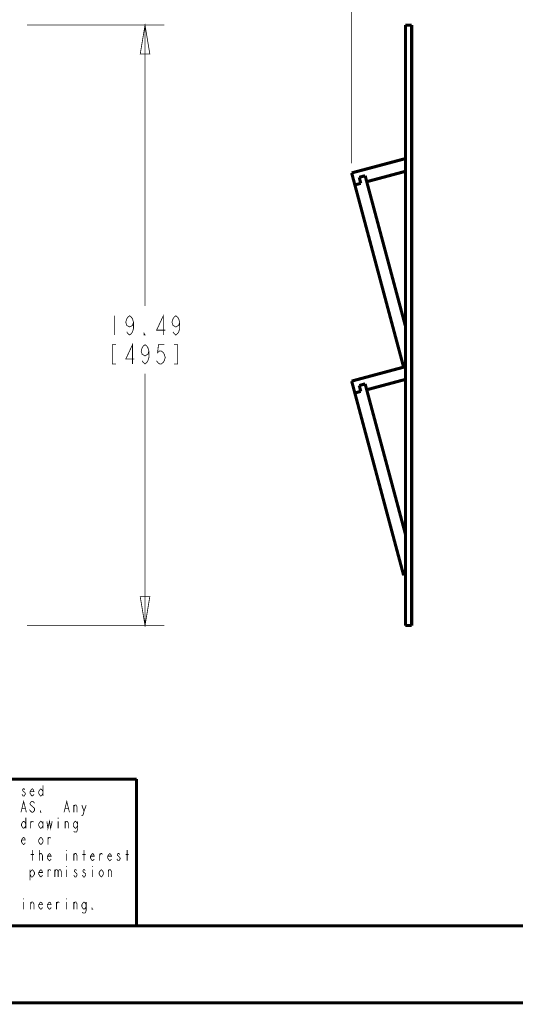
# Model space of a CAD drawing. Units: millimetres. Extents: x 0 to 432, y 0 to 280.
# Drawn here: x 103 to 185, y 0 to 162 of the extents above; entities that cross this region are included whole.
import ezdxf

# ---------------------------------------------------------------- set-up
doc = ezdxf.new("R2010")
doc.units = ezdxf.units.MM
doc.layers.add('P', color=7, linetype='Continuous')

msp = doc.modelspace()

# ---------------------------------------------------------------- linework, layer by layer
at = {"layer": 'P'}
for points, const_width in [([(157.833, 138.412), (157.833, 187.625)], 0.127), ([(104.263, 161.202), (126.929, 161.202)], 0.127), ([(123.754, 161.202), (124.548, 156.439), (122.961, 156.439), (123.754, 161.202)], 0.127), ([(123.754, 161.202), (123.754, 114.864)], 0.127), ([(166.705, 161.202), (166.705, 62.195)], 0.508), ([(167.728, 161.202), (166.705, 161.202)], 0.508), ([(167.728, 161.202), (167.728, 62.195)], 0.508), ([(166.705, 139.188), (157.833, 136.825)], 0.508), ([(157.833, 136.825), (166.405, 104.793)], 0.508), ([(160.055, 136.366), (159.085, 136.102)], 0.508), ([(166.705, 111.548), (160.055, 136.366)], 0.508), ([(160.32, 135.378), (166.705, 137.089)], 0.508), ([(159.332, 135.114), (158.362, 134.849)], 0.508), ([(159.085, 136.102), (159.332, 135.114)], 0.508), ([(118.674, 113.277), (118.674, 110.102)], 0.127), ([(121.849, 112.219), (121.691, 111.689), (121.214, 111.425), (120.738, 111.689), (120.579, 112.219), (120.738, 112.748), (120.897, 113.012), (121.214, 113.277), (121.532, 113.012), (121.691, 112.748), (121.849, 112.219), (121.849, 111.16), (121.691, 110.631), (121.532, 110.367), (121.214, 110.102), (120.897, 110.367), (120.738, 110.631)], 0.127), ([(126.771, 110.102), (126.771, 113.277), (125.659, 110.896), (127.088, 110.896)], 0.127), ([(129.469, 112.219), (129.311, 111.689), (128.834, 111.425), (128.358, 111.689), (128.199, 112.219), (128.358, 112.748), (128.517, 113.012), (128.834, 113.277), (129.152, 113.012), (129.311, 112.748), (129.469, 112.219), (129.469, 111.16), (129.311, 110.631), (129.152, 110.367), (128.834, 110.102), (128.517, 110.367), (128.358, 110.631)], 0.127), ([(123.754, 110.102), (123.596, 110.102), (123.596, 110.367), (123.754, 110.102)], 0.127), ([(121.691, 105.339), (121.691, 108.514), (120.579, 106.133), (122.008, 106.133)], 0.127), ([(118.992, 108.514), (118.357, 108.514), (118.357, 105.339), (118.992, 105.339)], 0.127), ([(124.389, 107.456), (124.231, 106.927), (123.754, 106.662), (123.278, 106.927), (123.119, 107.456), (123.278, 107.985), (123.437, 108.25), (123.754, 108.514), (124.072, 108.25), (124.231, 107.985), (124.389, 107.456), (124.389, 106.398), (124.231, 105.869), (124.072, 105.604), (123.754, 105.339), (123.437, 105.604), (123.278, 105.869)], 0.127), ([(126.929, 108.514), (125.977, 108.514), (125.818, 107.192), (126.136, 107.456), (126.453, 107.456), (126.771, 107.192), (126.929, 106.927), (127.088, 106.398), (126.929, 105.869), (126.771, 105.604), (126.453, 105.339), (126.136, 105.339), (125.818, 105.604), (125.659, 105.869)], 0.127), ([(128.517, 105.339), (129.152, 105.339), (129.152, 108.514), (128.517, 108.514)], 0.127), ([(166.705, 104.881), (157.833, 102.5)], 0.508), ([(123.754, 62.195), (123.754, 103.752)], 0.127), ([(157.833, 102.5), (166.405, 70.485)], 0.508), ([(160.055, 102.041), (159.085, 101.776)], 0.508), ([(166.705, 77.241), (160.055, 102.041)], 0.508), ([(160.32, 101.071), (166.705, 102.782)], 0.508), ([(159.332, 100.806), (158.362, 100.542)], 0.508), ([(159.085, 101.776), (159.332, 100.806)], 0.508), ([(166.405, 70.485), (166.705, 70.556)], 0.508), ([(123.754, 62.195), (122.961, 66.957), (124.548, 66.957), (123.754, 62.195)], 0.127), ([(104.263, 62.195), (126.929, 62.195)], 0.127), ([(167.728, 62.195), (166.705, 62.195)], 0.508), ([(122.361, 36.883), (12.7, 36.883)], 0.508), ([(106.927, 35.86), (106.927, 34.078)], 0.127), ([(122.361, 36.883), (122.361, 12.7)], 0.508), ([(103.911, 35.119), (103.823, 35.278), (103.646, 35.278), (103.558, 35.119), (103.558, 34.978), (103.734, 34.819), (103.911, 34.678), (103.999, 34.537), (103.999, 34.378), (103.911, 34.237), (103.823, 34.078), (103.646, 34.078), (103.558, 34.237), (103.47, 34.378)], 0.127), ([(105.428, 34.378), (105.339, 34.237), (105.163, 34.078), (104.987, 34.237), (104.793, 34.537), (104.793, 34.819), (104.987, 35.119), (105.163, 35.278), (105.339, 35.119), (105.428, 34.819), (104.793, 34.819)], 0.127), ([(106.927, 34.537), (106.751, 34.237), (106.574, 34.078), (106.398, 34.237), (106.221, 34.537), (106.221, 34.819), (106.398, 35.119), (106.574, 35.278), (106.751, 35.119), (106.927, 34.819)], 0.127), ([(103.293, 31.415), (103.734, 33.196), (104.175, 31.415)], 0.127), ([(105.516, 32.897), (105.428, 33.055), (105.251, 33.196), (105.075, 33.196), (104.898, 33.055), (104.793, 32.897), (104.793, 32.755), (104.898, 32.597), (105.075, 32.456), (105.251, 32.314), (105.428, 32.156), (105.516, 32.015), (105.516, 31.715), (105.428, 31.574), (105.251, 31.415), (105.075, 31.415), (104.898, 31.574), (104.793, 31.715), (104.704, 31.856)], 0.127), ([(110.402, 31.415), (110.843, 33.196), (111.284, 31.415)], 0.127), ([(112.007, 31.415), (112.007, 32.597)], 0.127), ([(112.007, 32.314), (112.183, 32.597), (112.36, 32.597), (112.536, 32.314), (112.536, 31.415)], 0.127), ([(113.33, 32.597), (113.683, 31.574), (113.594, 31.115), (113.418, 30.833), (113.242, 30.833)], 0.127), ([(113.683, 31.574), (114.053, 32.597)], 0.127), ([(103.47, 32.015), (103.999, 32.015)], 0.127), ([(106.574, 31.415), (106.486, 31.415), (106.486, 31.574), (106.574, 31.415)], 0.127), ([(110.578, 32.015), (111.107, 32.015)], 0.127), ([(104.087, 29.192), (103.911, 28.893), (103.734, 28.751), (103.558, 28.893), (103.382, 29.192), (103.382, 29.492), (103.558, 29.792), (103.734, 29.933), (103.911, 29.792), (104.087, 29.492)], 0.127), ([(104.087, 30.533), (104.087, 28.751)], 0.127), ([(104.898, 28.751), (104.898, 29.933)], 0.127), ([(104.898, 29.633), (105.075, 29.933), (105.251, 29.933), (105.339, 29.792)], 0.127), ([(106.927, 29.192), (106.751, 28.893), (106.574, 28.751), (106.398, 28.893), (106.221, 29.192), (106.221, 29.492), (106.398, 29.792), (106.574, 29.933), (106.751, 29.792), (106.927, 29.492)], 0.127), ([(106.927, 29.933), (106.927, 28.751)], 0.127), ([(107.562, 29.933), (107.738, 28.751), (108.003, 29.933), (108.179, 28.751), (108.444, 29.933)], 0.127), ([(109.432, 30.533), (109.432, 30.374)], 0.127), ([(109.432, 29.933), (109.432, 28.751)], 0.127), ([(110.578, 28.751), (110.578, 29.933)], 0.127), ([(110.578, 29.633), (110.755, 29.933), (110.931, 29.933), (111.107, 29.633), (111.107, 28.751)], 0.127), ([(112.624, 29.192), (112.448, 28.893), (112.272, 28.751), (112.095, 28.893), (111.919, 29.192), (111.919, 29.492), (112.095, 29.792), (112.272, 29.933), (112.448, 29.792), (112.624, 29.492)], 0.127), ([(112.624, 29.933), (112.624, 28.61), (112.536, 28.31), (112.448, 28.152), (112.095, 28.152), (112.007, 28.31)], 0.127), ([(103.999, 26.388), (103.911, 26.229), (103.734, 26.088), (103.558, 26.229), (103.382, 26.529), (103.382, 26.829), (103.558, 27.129), (103.734, 27.27), (103.911, 27.129), (103.999, 26.829), (103.382, 26.829)], 0.127), ([(106.927, 26.529), (106.751, 26.229), (106.574, 26.088), (106.398, 26.229), (106.221, 26.529), (106.221, 26.829), (106.398, 27.129), (106.574, 27.27), (106.751, 27.129), (106.927, 26.829), (106.927, 26.529)], 0.127), ([(107.738, 26.088), (107.738, 27.27)], 0.127), ([(107.738, 26.97), (107.915, 27.27), (108.091, 27.27), (108.179, 27.129)], 0.127), ([(104.898, 24.448), (105.428, 24.448)], 0.127), ([(105.163, 23.424), (105.163, 25.188)], 0.127), ([(106.31, 23.424), (106.31, 25.188)], 0.127), ([(106.31, 24.306), (106.31, 24.448), (106.486, 24.606), (106.574, 24.606), (106.662, 24.606), (106.839, 24.306), (106.839, 23.424)], 0.127), ([(108.268, 23.707), (108.179, 23.566), (108.003, 23.424), (107.827, 23.566), (107.65, 23.865), (107.65, 24.165), (107.827, 24.448), (108.003, 24.606), (108.179, 24.448), (108.268, 24.165), (107.65, 24.165)], 0.127), ([(110.843, 25.188), (110.843, 25.047)], 0.127), ([(110.843, 24.606), (110.843, 23.424)], 0.127), ([(112.007, 23.424), (112.007, 24.606)], 0.127), ([(112.007, 24.306), (112.183, 24.606), (112.36, 24.606), (112.536, 24.306), (112.536, 23.424)], 0.127), ([(113.418, 24.448), (113.965, 24.448)], 0.127), ([(113.683, 23.424), (113.683, 25.188)], 0.127), ([(115.376, 23.707), (115.288, 23.566), (115.111, 23.424), (114.935, 23.566), (114.759, 23.865), (114.759, 24.165), (114.935, 24.448), (115.111, 24.606), (115.288, 24.448), (115.376, 24.165), (114.759, 24.165)], 0.127), ([(116.276, 23.424), (116.276, 24.606)], 0.127), ([(116.276, 24.306), (116.452, 24.606), (116.628, 24.606), (116.717, 24.448)], 0.127), ([(118.233, 23.707), (118.128, 23.566), (117.951, 23.424), (117.775, 23.566), (117.598, 23.865), (117.598, 24.165), (117.775, 24.448), (117.951, 24.606), (118.128, 24.448), (118.233, 24.165), (117.598, 24.165)], 0.127), ([(119.556, 24.448), (119.468, 24.606), (119.292, 24.606), (119.204, 24.448), (119.204, 24.306), (119.38, 24.165), (119.556, 24.007), (119.645, 23.865), (119.645, 23.707), (119.556, 23.566), (119.468, 23.424), (119.292, 23.424), (119.204, 23.566), (119.115, 23.707)], 0.127), ([(120.544, 24.448), (121.073, 24.448)], 0.127), ([(120.809, 23.424), (120.809, 25.188)], 0.127), ([(104.793, 21.484), (104.987, 21.784), (105.163, 21.943), (105.339, 21.784), (105.516, 21.484), (105.516, 21.202), (105.339, 20.902), (105.163, 20.743), (104.987, 20.743), (104.793, 21.202)], 0.127), ([(104.793, 21.943), (104.793, 20.161)], 0.127), ([(106.839, 21.043), (106.751, 20.902), (106.574, 20.743), (106.398, 20.902), (106.221, 21.202), (106.221, 21.484), (106.398, 21.784), (106.574, 21.943), (106.751, 21.784), (106.839, 21.484), (106.221, 21.484)], 0.127), ([(107.738, 20.743), (107.738, 21.943)], 0.127), ([(107.738, 21.643), (107.915, 21.943), (108.091, 21.943), (108.179, 21.784)], 0.127), ([(108.885, 21.943), (108.885, 20.743)], 0.127), ([(108.885, 21.643), (109.061, 21.943), (109.238, 21.943), (109.432, 21.643), (109.432, 20.743)], 0.127), ([(109.432, 21.643), (109.608, 21.943), (109.784, 21.943), (109.961, 21.643), (109.961, 20.743)], 0.127), ([(110.843, 22.525), (110.843, 22.384)], 0.127), ([(110.843, 21.943), (110.843, 20.743)], 0.127), ([(112.448, 21.784), (112.36, 21.943), (112.183, 21.943), (112.095, 21.784), (112.095, 21.643), (112.272, 21.484), (112.448, 21.343), (112.536, 21.202), (112.536, 21.043), (112.448, 20.902), (112.36, 20.743), (112.183, 20.743), (112.095, 20.902), (112.007, 21.043)], 0.127), ([(113.877, 21.784), (113.788, 21.943), (113.594, 21.943), (113.506, 21.784), (113.506, 21.643), (113.683, 21.484), (113.877, 21.343), (113.965, 21.202), (113.965, 21.043), (113.877, 20.902), (113.788, 20.743), (113.594, 20.743), (113.506, 20.902), (113.418, 21.043)], 0.127), ([(115.111, 22.525), (115.111, 22.384)], 0.127), ([(115.111, 21.943), (115.111, 20.743)], 0.127), ([(116.893, 21.202), (116.717, 20.902), (116.54, 20.743), (116.364, 20.902), (116.187, 21.202), (116.187, 21.484), (116.364, 21.784), (116.54, 21.943), (116.717, 21.784), (116.893, 21.484), (116.893, 21.202)], 0.127), ([(117.687, 20.743), (117.687, 21.943)], 0.127), ([(117.687, 21.643), (117.863, 21.943), (118.039, 21.943), (118.233, 21.643), (118.233, 20.743)], 0.127), ([(103.734, 17.198), (103.734, 17.039)], 0.127), ([(103.734, 16.598), (103.734, 15.416)], 0.127), ([(104.898, 15.416), (104.898, 16.598)], 0.127), ([(104.898, 16.298), (105.075, 16.598), (105.251, 16.598), (105.428, 16.298), (105.428, 15.416)], 0.127), ([(106.839, 15.716), (106.751, 15.558), (106.574, 15.416), (106.398, 15.558), (106.221, 15.857), (106.221, 16.157), (106.398, 16.457), (106.574, 16.598), (106.751, 16.457), (106.839, 16.157), (106.221, 16.157)], 0.127), ([(108.268, 15.716), (108.179, 15.558), (108.003, 15.416), (107.827, 15.558), (107.65, 15.857), (107.65, 16.157), (107.827, 16.457), (108.003, 16.598), (108.179, 16.457), (108.268, 16.157), (107.65, 16.157)], 0.127), ([(109.149, 15.416), (109.149, 16.598)], 0.127), ([(109.149, 16.298), (109.343, 16.598), (109.52, 16.598), (109.608, 16.457)], 0.127), ([(110.843, 17.198), (110.843, 17.039)], 0.127), ([(110.843, 16.598), (110.843, 15.416)], 0.127), ([(112.007, 15.416), (112.007, 16.598)], 0.127), ([(112.007, 16.298), (112.183, 16.598), (112.36, 16.598), (112.536, 16.298), (112.536, 15.416)], 0.127), ([(114.053, 15.857), (113.877, 15.558), (113.683, 15.416), (113.506, 15.558), (113.33, 15.857), (113.33, 16.157), (113.506, 16.457), (113.683, 16.598), (113.877, 16.457), (114.053, 16.157)], 0.127), ([(114.053, 16.598), (114.053, 15.275), (113.965, 14.975), (113.877, 14.817), (113.506, 14.817), (113.418, 14.975)], 0.127), ([(115.111, 15.416), (115.023, 15.416), (115.023, 15.558), (115.111, 15.416)], 0.127), ([(419.1, 12.7), (12.7, 12.7)], 0.508), ([(0, 0), (431.8, 0)], 0.508)]:
    msp.add_lwpolyline(points, dxfattribs=dict(at, const_width=const_width))

doc.saveas('drawing.dxf')
